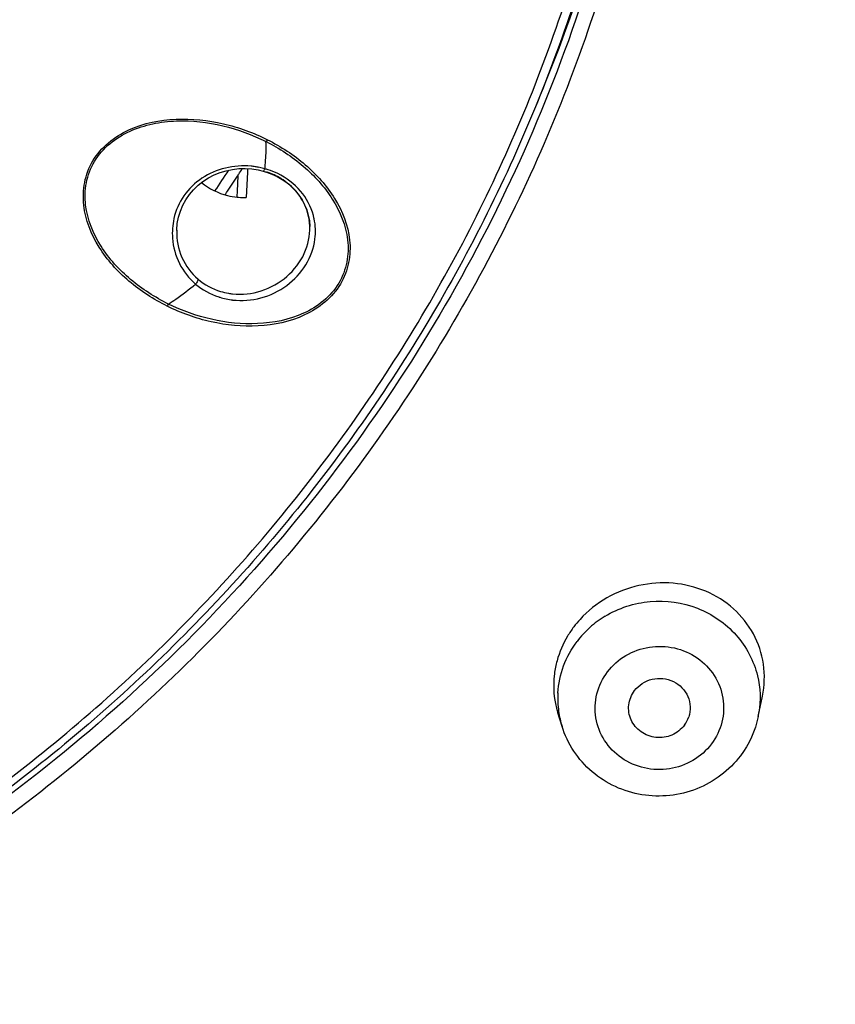
# Model space of a CAD drawing. Units: millimetres. Extents: x 72 to 8628, y -1389 to 626.
# Drawn here: x 7639 to 7652, y 319 to 335 of the extents above; entities that cross this region are included whole.
import ezdxf

# ---------------------------------------------------------------- set-up
doc = ezdxf.new("R2010")
doc.units = ezdxf.units.MM
doc.header["$MEASUREMENT"] = 0
doc.layers.add('Dimensions', color=7, linetype='Continuous')
doc.styles.get("Standard").update_dxf_attribs({"font": 'helr45w_0.ttf'})
doc.dimstyles.get("Standard").update_dxf_attribs({"dimscale": 10, "dimtxt": 2.5, "dimasz": 0.8, "dimexe": 1, "dimexo": 1, "dimgap": 1, "dimtad": 2, "dimtih": 1, "dimtoh": 1, "dimdec": 0, "dimzin": 0, "dimdsep": 46, "dimtxsty": 'Standard', "dimblk": 'DOT', "dimcen": 2, "dimclrd": 1, "dimclre": 1, "dimclrt": 1, "dimadec": 0, "dimazin": 0, "dimtfac": 1, "dimtdec": 0, "dimtofl": 0, "dimtmove": 0, "dimatfit": 3, "dimfxl": 1, "dimtolj": 1, "dimtzin": 0, "dimarcsym": 0})

# ---------------------------------------------------------------- blocks, each defined once
blk = doc.blocks.new('_Dot')
at = {"color": 0, "linetype": 'ByBlock', "lineweight": -2}
blk.add_line((-0.5, 0), (-1, 0), dxfattribs=at)
at = {"color": 0, "linetype": 'ByBlock', "const_width": 0.5}
blk.add_lwpolyline([(-0.25, 0, 1), (0.25, 0, 1)], format="xyb", close=True, dxfattribs=at)
blk = doc.blocks.new('*D20')
at = {"layer": 'Dimensions', "color": 1, "lineweight": -2, "transparency": 16777216}
for p, q in [((7631.471, 406.403), (7812.292, 406.403)), ((7802.292, 398.403), (7802.292, 170.427)), ((7631.471, 162.427), (7812.292, 162.427))]:
    blk.add_line(p, q, dxfattribs=at)
at = {"layer": 'Dimensions', "color": 1, "lineweight": -2, "transparency": 16777216, "xscale": 8, "yscale": 8, "zscale": 8}
for p, rotation in [((7802.292, 406.403), 90), ((7802.292, 162.427), 270)]:
    blk.add_blockref('_Dot', p, dxfattribs=dict(at, rotation=rotation))
at = {"layer": 'Dimensions', "color": 1, "transparency": 16777216, "insert": (7840.167, 287.199), "char_height": 25, "attachment_point": 5}
blk.add_mtext('\\A1;245', dxfattribs=at)
blk = doc.blocks.new('*D23')
at = {"layer": 'Dimensions', "color": 1, "lineweight": -2, "transparency": 16777216}
for p, q in [((7631.422, 406.403), (7718.078, 406.403)), ((7708.078, 398.403), (7708.078, 179.285)), ((7631.422, 171.285), (7718.078, 171.285))]:
    blk.add_line(p, q, dxfattribs=at)
at = {"layer": 'Dimensions', "color": 1, "lineweight": -2, "transparency": 16777216, "xscale": 8, "yscale": 8, "zscale": 8}
for p, rotation in [((7708.078, 406.403), 90), ((7708.078, 171.285), 270)]:
    blk.add_blockref('_Dot', p, dxfattribs=dict(at, rotation=rotation))
at = {"layer": 'Dimensions', "color": 1, "transparency": 16777216, "insert": (7746.02, 288.844), "char_height": 25, "attachment_point": 5}
blk.add_mtext('\\A1;236', dxfattribs=at)

msp = doc.modelspace()

# ---------------------------------------------------------------- linework, layer by layer
at = {"linetype": 'Continuous'}
for p, q in [((7642.594, 332.837), (7642.573, 332.807)), ((7642.118, 332.261), (7642.11, 332.118)), ((7642.272, 332.309), (7642.262, 332.105)), ((7642.275, 332.368), (7642.272, 332.309)), ((7642.341, 332.363), (7642.443, 332.348)), ((7642.443, 332.348), (7642.529, 332.328)), ((7642.578, 332.313), (7642.666, 332.28)), ((7642.666, 332.28), (7642.753, 332.239)), ((7642.11, 332.118), (7642.104, 332.016)), ((7642.262, 332.105), (7642.252, 331.902)), ((7642.104, 332.016), (7642.098, 331.906)), ((7643.233, 331.7), (7643.258, 331.614)), ((7641.125, 331.369), (7641.125, 331.366)), ((7643.283, 331.429), (7643.283, 331.43))]:
    msp.add_line(p, q, dxfattribs=at)
at = {"color": 7, "linetype": 'Continuous'}
for p, q in [((7650.549, 323.491), (7650.618, 323.822)), ((7647.37, 323.333), (7647.301, 323.552)), ((7647.37, 323.333), (7647.37, 323.334))]:
    msp.add_line(p, q, dxfattribs=at)
at = {"linetype": 'Continuous'}
for points in [[(7641.125, 331.366), (7641.126, 331.379), (7641.135, 331.481), (7641.155, 331.582), (7641.184, 331.68), (7641.224, 331.775), (7641.273, 331.865), (7641.331, 331.949), (7641.397, 332.027), (7641.471, 332.099), (7641.551, 332.162), (7641.638, 332.218), (7641.73, 332.266), (7641.827, 332.305), (7641.927, 332.335), (7642.029, 332.356), (7642.133, 332.368), (7642.237, 332.37), (7642.341, 332.363)], [(7642.528, 332.328), (7642.544, 332.323), (7642.56, 332.319), (7642.576, 332.314), (7642.578, 332.313)], [(7642.753, 332.239), (7642.836, 332.191), (7642.913, 332.136), (7642.985, 332.076), (7643.049, 332.009), (7643.107, 331.938), (7643.157, 331.862), (7643.199, 331.783), (7643.233, 331.7)], [(7643.258, 331.614), (7643.275, 331.525), (7643.283, 331.429)]]:
    msp.add_lwpolyline(points, dxfattribs=at)
for centre, radius, start, end in [((7623.342, 343.369), 25.63, 336.9867, 355.6494), ((7639.819, 332.707), 2.755, 355.8229, 2.0732), ((7642.212, 331.143), 1.271, 81.5081, 84.688), ((7642.212, 331.145), 1.268, 78.5261, 81.5079), ((7639.99, 332.696), 2.585, 352.682, 353.7091), ((7639.967, 332.698), 2.607, 353.7092, 354.7412), ((7639.941, 332.7), 2.633, 354.7413, 355.7774), ((7622.524, 345.001), 23.202, 325.9392, 326.9346), ((7622.549, 345.04), 23.373, 326.1451, 326.9014), ((7622.573, 345.025), 23.345, 326.9015, 327.1672), ((7642.213, 331.148), 1.265, 74.3919, 78.526), ((7642.26, 332.482), 0.316, 336.5201, 338.4919), ((7642.216, 331.16), 1.252, 71.8847, 74.392), ((7642.223, 331.181), 1.231, 64.0248, 71.8985), ((7622.522, 345.059), 23.405, 325.9171, 326.1452), ((7642.204, 332.957), 1.056, 264.5902, 265.8486), ((7642.205, 332.975), 1.074, 265.8523, 272.5029), ((7642.378, 331.401), 0.906, 13.731, 19.2573), ((7642.379, 331.401), 0.905, 8.0141, 13.7227), ((7642.397, 331.355), 0.977, 11.885, 15.0183), ((7642.148, 331.32), 1.094, 167.4328, 184.1193), ((7642.373, 331.401), 0.91, 1.8101, 8.0056), ((7642.141, 331.389), 1.055, 253.1835, 260.2375), ((7642.145, 331.408), 1.075, 260.2248, 263.8239), ((7640.699, 330.304), 0.321, 328.981, 336.2423), ((7642.158, 331.368), 1.134, 251.9239, 252.8805), ((7642.165, 331.395), 1.162, 252.9232, 263.413)]:
    msp.add_arc(centre, radius, start, end, dxfattribs=at)
at = {"color": 7, "linetype": 'Continuous'}
for centre, radius, start, end in [((7648.928, 323.912), 1.714, 137.6225, 142.8986), ((7648.922, 323.709), 1.647, 121.2516, 126.6183), ((7648.899, 323.935), 1.677, 142.9165, 149.1374), ((7648.913, 323.721), 1.633, 126.63, 137.3978), ((7648.882, 323.75), 1.59, 137.408, 142.902), ((7648.814, 323.785), 1.513, 176.611, 187.9444), ((7648.812, 323.785), 1.511, 187.9598, 197.3716), ((7648.97, 323.64), 0.479, 322.9673, 341.3085), ((7649.062, 323.799), 1.518, 348.3008, 350.8988)]:
    msp.add_arc(centre, radius, start, end, dxfattribs=at)
at = {"linetype": 'Continuous'}
for points, knots in [([(7621.538, 403.359), (7624.856, 403.352), (7631.497, 402.812), (7641.178, 400.438), (7650.325, 396.565), (7658.687, 391.297), (7666.036, 384.777), (7672.17, 377.179), (7676.92, 368.711), (7680.156, 359.605), (7681.787, 350.108), (7681.767, 340.483), (7680.098, 330.992), (7676.826, 321.898), (7672.042, 313.448), (7665.877, 305.873), (7658.504, 299.38), (7652.927, 295.897), (7650.013, 294.388)], [0, 0, 0, 0, 0.063913, 0.127691, 0.191224, 0.254417, 0.317218, 0.379611, 0.441629, 0.503344, 0.564863, 0.626315, 0.687838, 0.749559, 0.811585, 0.873987, 0.936797, 1, 1, 1, 1]), ([(7621.536, 401.869), (7624.786, 401.863), (7631.29, 401.334), (7640.773, 399.012), (7649.734, 395.224), (7657.928, 390.07), (7665.132, 383.691), (7671.15, 376.257), (7675.815, 367.97), (7679, 359.056), (7680.616, 349.758), (7680.618, 340.33), (7679.007, 331.031), (7675.826, 322.116), (7671.164, 313.827), (7665.15, 306.39), (7657.95, 300.008), (7652.5, 296.578), (7649.652, 295.09)], [0, 0, 0, 0, 0.063914, 0.127694, 0.191229, 0.254426, 0.317229, 0.379627, 0.441649, 0.503368, 0.56489, 0.626343, 0.687865, 0.749583, 0.811604, 0.874001, 0.936804, 1, 1, 1, 1]), ([(7631.178, 398.273), (7634.239, 397.757), (7640.278, 396.24), (7648.829, 392.56), (7656.639, 387.576), (7663.491, 381.424), (7669.199, 374.27), (7673.606, 366.307), (7676.59, 357.753), (7678.068, 348.842), (7677.999, 339.818), (7676.385, 330.928), (7673.271, 322.417), (7668.743, 314.518), (7662.926, 307.445), (7655.98, 301.39), (7648.098, 296.518), (7642.367, 294.149), (7639.424, 293.199)], [0, 0, 0, 0, 0.063796, 0.127343, 0.190548, 0.253358, 0.315762, 0.377792, 0.439523, 0.501062, 0.562538, 0.624089, 0.685842, 0.747903, 0.810343, 0.873189, 0.936427, 1, 1, 1, 1]), ([(7638.092, 364.379), (7639.324, 363.49), (7641.639, 361.513), (7644.557, 358.024), (7646.832, 354.115), (7648.399, 349.896), (7649.214, 345.484), (7649.254, 341.003), (7648.517, 336.579), (7647.025, 332.334), (7644.819, 328.389), (7641.963, 324.853), (7638.536, 321.823), (7634.633, 319.383), (7630.365, 317.602), (7625.849, 316.527), (7621.213, 316.188), (7618.12, 316.46), (7616.598, 316.718)], [0, 0, 0, 0, 0.062795, 0.125188, 0.187195, 0.24888, 0.310353, 0.371749, 0.433215, 0.49487, 0.556827, 0.619169, 0.681931, 0.745093, 0.808585, 0.872313, 0.936162, 1, 1, 1, 1]), ([(7623.897, 291.381), (7627.427, 291.532), (7632.717, 292.251), (7639.52, 294.162), (7646.09, 296.684), (7653.782, 300.95), (7660.513, 306.569), (7665.149, 311.738), (7669.235, 317.29), (7673.282, 324.904), (7676.238, 334.772), (7676.868, 341.607), (7676.841, 345.008)], [0, 0, 0, 0, 0.127413, 0.191046, 0.254539, 0.380827, 0.506231, 0.568651, 0.63084, 0.754443, 0.877394, 1, 1, 1, 1]), ([(7677.418, 344.831), (7677.418, 342.042), (7676.964, 336.446), (7674.939, 328.267), (7671.619, 320.489), (7667.086, 313.302), (7661.45, 306.88), (7654.849, 301.376), (7647.443, 296.923), (7642.095, 294.73), (7639.352, 293.838)], [0, 0, 0, 0, 0.123142, 0.246524, 0.370362, 0.494824, 0.62002, 0.745984, 0.87268, 1, 1, 1, 1]), ([(7639.283, 294.017), (7641.966, 294.891), (7647.199, 297.036), (7654.455, 301.374), (7660.941, 306.727), (7666.503, 312.971), (7671.01, 319.96), (7674.355, 327.532), (7676.459, 335.506), (7677, 340.974), (7677.052, 343.704)], [0, 0, 0, 0, 0.127269, 0.25393, 0.379882, 0.505085, 0.629571, 0.753439, 0.876848, 1, 1, 1, 1]), ([(7648.8, 341.435), (7648.717, 340.13), (7648.348, 337.526), (7647.2, 333.748), (7645.482, 330.176), (7643.234, 326.889), (7640.503, 323.96), (7636.302, 320.613), (7630.154, 317.626), (7622.054, 316.285), (7613.899, 317.271), (7607.619, 319.986), (7603.264, 323.143), (7601.347, 325.021), (7600.468, 326.022)], [0, 0, 0, 0, 0.061127, 0.122401, 0.183915, 0.245737, 0.307907, 0.370436, 0.496122, 0.622643, 0.749228, 0.875083, 0.937719, 1, 1, 1, 1]), ([(7648.922, 341.425), (7648.802, 339.573), (7648.152, 335.874), (7645.996, 330.662), (7642.755, 325.999), (7638.576, 322.093), (7633.643, 319.114), (7628.176, 317.191), (7622.416, 316.406), (7618.538, 316.665), (7616.637, 316.987)], [0, 0, 0, 0, 0.122329, 0.245186, 0.368904, 0.493657, 0.619414, 0.745951, 0.872945, 1, 1, 1, 1]), ([(7600.532, 326.137), (7601.403, 325.139), (7603.304, 323.267), (7607.624, 320.114), (7613.862, 317.396), (7621.969, 316.392), (7630.029, 317.703), (7636.152, 320.657), (7640.34, 323.973), (7643.063, 326.879), (7645.308, 330.14), (7647.026, 333.687), (7648.177, 337.44), (7648.551, 340.027), (7648.637, 341.324)], [0, 0, 0, 0, 0.062268, 0.124896, 0.250755, 0.377359, 0.503908, 0.629616, 0.69215, 0.754321, 0.816136, 0.877638, 0.938896, 1, 1, 1, 1]), ([(7640.973, 330.139), (7640.751, 330.249), (7640.334, 330.52), (7639.834, 331.068), (7639.599, 331.654), (7639.614, 332.15), (7639.794, 332.634), (7640.335, 333.059), (7641.11, 333.208), (7641.885, 333.126), (7642.369, 332.95), (7642.594, 332.837)], [0, 0, 0, 0, 0.123422, 0.244886, 0.365105, 0.426235, 0.488675, 0.616458, 0.746214, 0.874312, 1, 1, 1, 1]), ([(7640.992, 330.175), (7640.773, 330.283), (7640.362, 330.547), (7639.867, 331.082), (7639.63, 331.656), (7639.641, 332.145), (7639.775, 332.499), (7640.03, 332.789), (7640.363, 332.99), (7640.734, 333.106), (7641.243, 333.164), (7641.877, 333.093), (7642.351, 332.918), (7642.573, 332.807)], [0, 0, 0, 0, 0.123208, 0.244435, 0.364376, 0.425369, 0.487718, 0.551679, 0.616698, 0.681909, 0.746798, 0.874595, 1, 1, 1, 1]), ([(7642.594, 332.837), (7642.814, 332.727), (7643.227, 332.458), (7643.717, 331.912), (7643.95, 331.332), (7643.931, 330.84), (7643.795, 330.484), (7643.538, 330.191), (7643.095, 329.915), (7642.447, 329.78), (7641.68, 329.856), (7641.198, 330.028), (7640.973, 330.139)], [0, 0, 0, 0, 0.123282, 0.24434, 0.364019, 0.424992, 0.487389, 0.551516, 0.616677, 0.746352, 0.87434, 1, 1, 1, 1]), ([(7642.573, 332.807), (7642.789, 332.698), (7643.194, 332.433), (7643.679, 331.899), (7643.915, 331.333), (7643.902, 330.849), (7643.768, 330.498), (7643.516, 330.211), (7643.077, 329.944), (7642.439, 329.819), (7641.686, 329.898), (7641.213, 330.066), (7640.992, 330.175)], [0, 0, 0, 0, 0.123255, 0.244412, 0.364184, 0.425143, 0.487501, 0.551605, 0.616754, 0.746397, 0.874365, 1, 1, 1, 1]), ([(7642.33, 332.408), (7642.191, 332.42), (7641.909, 332.401), (7641.523, 332.235), (7641.221, 331.946), (7641.109, 331.69), (7641.08, 331.558)], [0, 0, 0, 0, 0.254014, 0.505564, 0.753243, 1, 1, 1, 1]), ([(7642.529, 332.328), (7642.533, 332.327), (7642.542, 332.34), (7642.546, 332.349), (7642.549, 332.356)], [0, 0, 0, 0, 0.299623, 1, 1, 1, 1]), ([(7643.341, 331.608), (7643.302, 331.753), (7643.153, 332.031), (7642.902, 332.219), (7642.762, 332.287)], [0, 0, 0, 0, 0.490782, 1, 1, 1, 1]), ([(7641.529, 332.144), (7641.649, 332.044), (7641.845, 331.946), (7642.052, 331.911), (7642.105, 331.906)], [0, 0, 0, 0, 0.747391, 1, 1, 1, 1]), ([(7643.233, 331.7), (7643.197, 331.803), (7643.084, 332.002), (7642.91, 332.149), (7642.813, 332.208)], [0, 0, 0, 0, 0.492102, 1, 1, 1, 1]), ([(7641.125, 331.366), (7641.121, 331.218), (7641.178, 330.918), (7641.361, 330.672), (7641.472, 330.577)], [0, 0, 0, 0, 0.501414, 1, 1, 1, 1]), ([(7642.029, 330.34), (7642.185, 330.323), (7642.509, 330.359), (7642.93, 330.597), (7643.221, 330.972), (7643.288, 331.282), (7643.283, 331.429)], [0, 0, 0, 0, 0.253371, 0.509722, 0.76111, 1, 1, 1, 1]), ([(7641.057, 331.241), (7641.067, 331.1), (7641.143, 330.819), (7641.324, 330.59), (7641.432, 330.499)], [0, 0, 0, 0, 0.500733, 1, 1, 1, 1]), ([(7642.032, 330.24), (7642.184, 330.223), (7642.499, 330.247), (7642.923, 330.452), (7643.241, 330.79), (7643.347, 331.082), (7643.366, 331.227)], [0, 0, 0, 0, 0.25208, 0.506758, 0.758358, 1, 1, 1, 1]), ([(7640.992, 330.175), (7641.031, 330.201), (7641.182, 330.303), (7641.327, 330.413), (7641.432, 330.499)], [0, 0, 0, 0, 0.257964, 1, 1, 1, 1]), ([(7641.472, 330.577), (7641.474, 330.566), (7641.459, 330.537), (7641.443, 330.513), (7641.432, 330.499)], [0, 0, 0, 0, 0.375818, 1, 1, 1, 1])]:
    msp.add_open_spline(points, degree=3, knots=knots, dxfattribs=at)
for points in [[(7642.813, 332.208), (7642.744, 332.251), (7642.669, 332.285), (7642.593, 332.311)], [(7643.366, 331.227), (7643.38, 331.336), (7643.376, 331.449), (7643.353, 331.556)], [(7641.432, 330.499), (7641.54, 330.406), (7641.67, 330.334), (7641.806, 330.289)], [(7641.472, 330.577), (7641.577, 330.487), (7641.704, 330.419), (7641.836, 330.379)]]:
    msp.add_open_spline(points, degree=3, dxfattribs=at)
at = {"color": 7, "linetype": 'Continuous'}
for points, knots in [([(7650.618, 323.822), (7650.653, 323.992), (7650.665, 324.345), (7650.498, 324.847), (7650.166, 325.263), (7649.707, 325.55), (7649.17, 325.68), (7648.61, 325.642), (7648.083, 325.439), (7647.787, 325.204), (7647.662, 325.067)], [0, 0, 0, 0, 0.121116, 0.240971, 0.361731, 0.485111, 0.611732, 0.740917, 0.870989, 1, 1, 1, 1]), ([(7648.067, 325.117), (7648.287, 325.251), (7648.796, 325.416), (7649.582, 325.304), (7650.233, 324.86), (7650.479, 324.395), (7650.538, 324.153)], [0, 0, 0, 0, 0.252729, 0.505841, 0.755273, 1, 1, 1, 1]), ([(7647.303, 323.874), (7647.312, 324.023), (7647.376, 324.322), (7647.523, 324.589), (7647.614, 324.709)], [0, 0, 0, 0, 0.497827, 1, 1, 1, 1]), ([(7648.106, 324.215), (7648.186, 324.321), (7648.393, 324.504), (7648.782, 324.642), (7649.196, 324.629), (7649.574, 324.465), (7649.858, 324.173), (7650.004, 323.797), (7649.987, 323.395), (7649.87, 323.153), (7649.791, 323.048)], [0, 0, 0, 0, 0.125481, 0.252645, 0.380254, 0.50679, 0.631346, 0.754163, 0.876517, 1, 1, 1, 1]), ([(7647.289, 324.396), (7647.27, 324.327), (7647.213, 324.049), (7647.238, 323.754), (7647.301, 323.552)], [0, 0, 0, 0, 0.254114, 1, 1, 1, 1]), ([(7649.791, 323.048), (7649.711, 322.942), (7649.504, 322.759), (7649.115, 322.621), (7648.701, 322.635), (7648.323, 322.799), (7648.039, 323.09), (7647.893, 323.467), (7647.909, 323.868), (7648.027, 324.111), (7648.106, 324.215)], [0, 0, 0, 0, 0.125481, 0.252645, 0.380254, 0.50679, 0.631346, 0.754163, 0.876517, 1, 1, 1, 1]), ([(7648.544, 323.912), (7648.613, 324.003), (7648.824, 324.138), (7649.189, 324.098), (7649.449, 323.839), (7649.459, 323.591), (7649.424, 323.487)], [0, 0, 0, 0, 0.252193, 0.506859, 0.755644, 1, 1, 1, 1]), ([(7648.489, 323.44), (7648.456, 323.515), (7648.428, 323.686), (7648.494, 323.846), (7648.544, 323.912)], [0, 0, 0, 0, 0.498206, 1, 1, 1, 1]), ([(7650.261, 322.858), (7650.083, 322.622), (7649.58, 322.243), (7648.653, 322.146), (7647.805, 322.531), (7647.457, 323.053), (7647.37, 323.334)], [0, 0, 0, 0, 0.249989, 0.501399, 0.751829, 1, 1, 1, 1]), ([(7649.353, 323.352), (7649.301, 323.283), (7649.158, 323.172), (7648.891, 323.133), (7648.639, 323.225), (7648.524, 323.363), (7648.489, 323.44)], [0, 0, 0, 0, 0.249517, 0.502459, 0.75382, 1, 1, 1, 1])]:
    msp.add_open_spline(points, degree=3, knots=knots, dxfattribs=at)
for points in [[(7647.46, 324.795), (7647.386, 324.671), (7647.327, 324.536), (7647.289, 324.396)], [(7650.538, 324.153), (7650.585, 323.96), (7650.593, 323.754), (7650.561, 323.559)], [(7650.549, 323.491), (7650.502, 323.264), (7650.401, 323.043), (7650.261, 322.858)]]:
    msp.add_open_spline(points, degree=3, dxfattribs=at)

# ---------------------------------------------------------------- dimensions: what is measured, and where the dimension line sits
at = {"layer": 'Dimensions'}
dim = msp.add_linear_dim(base=(7708.078, 171.285), p1=(7621.422, 406.403), p2=(7621.422, 171.285), angle=90, text='236', dimstyle='Standard', dxfattribs=at)
dim.commit()
dim.dimension.update_dxf_attribs({"geometry": '*D23', "text_midpoint": (7746.02, 288.844)})
dim = msp.add_linear_dim(base=(7802.292, 162.427), p1=(7621.471, 406.403), p2=(7621.471, 162.427), angle=90, text='245', dimstyle='Standard', dxfattribs=at)
dim.commit()
dim.dimension.update_dxf_attribs({"geometry": '*D20', "text_midpoint": (7802.292, 287.199), "dimtype": 160})

doc.saveas('drawing.dxf')
